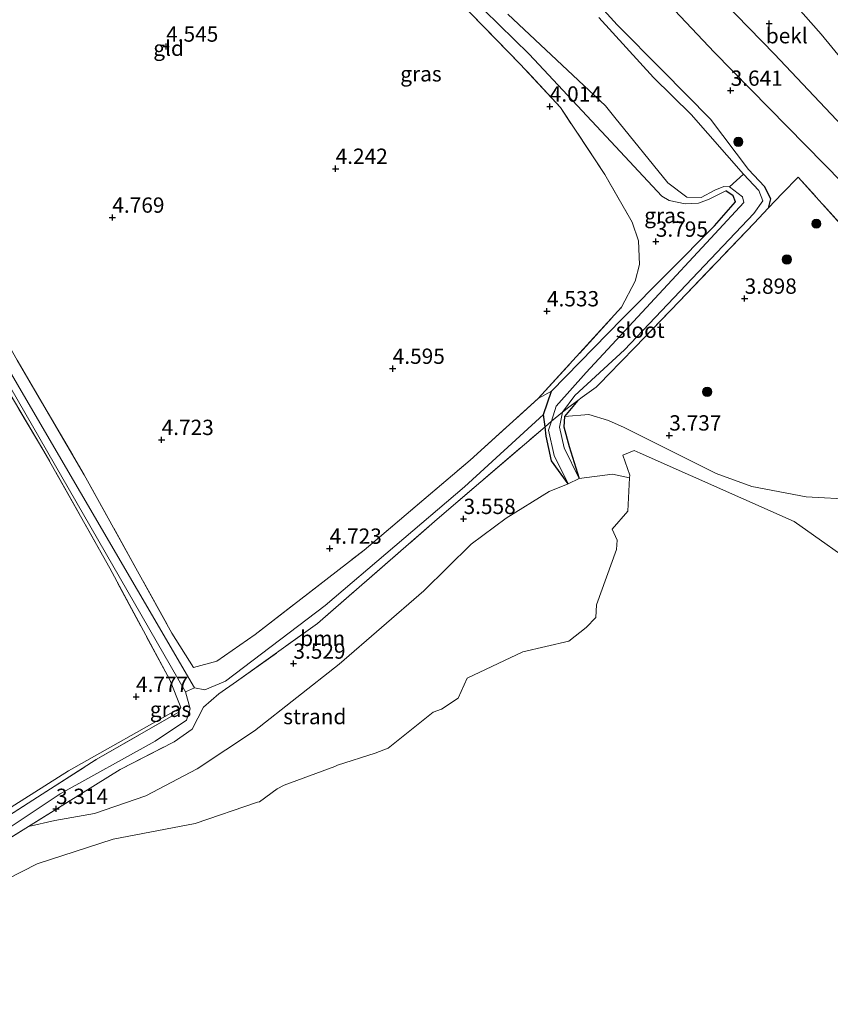
# Model space of a CAD drawing. Units: metres. Extents: x 149990 to 160005, y 424998 to 431251.
# Drawn here: x 150579 to 150712, y 426439 to 426600 of the extents above; entities that cross this region are included whole.
import ezdxf
from ezdxf.enums import TextEntityAlignment as Align

# ---------------------------------------------------------------- set-up
doc = ezdxf.new("R2010")
doc.units = ezdxf.units.M
doc.linetypes.add('IE-TERREINAFSCHEIDING', pattern=[10, 8, -2])
doc.layers.get('0').update_dxf_attribs({"lineweight": 25})
for name, color, linetype, lineweight in [('B-ME-GR-BOOM-GV-B6', 93, 'Continuous', 18), ('B-ME-GR-BOOM-S-B1', 93, 'Continuous', 18), ('B-ME-GW-KRUINLIJN-L-B1', 93, 'Continuous', 18), ('B-ME-GW-TEENLIJN-L-B1', 93, 'Continuous', 18), ('B-ME-IE-GRASLAND-GV-B6', 93, 'Continuous', 18), ('B-ME-IE-GRONDWERKLIJN-GROND_INGERICHT-GV-B6', 253, 'Continuous', 18), ('B-ME-IE-GRONDWERKLIJN-GROND_NIETINGERICHT-GV-B6', 253, 'Continuous', 18), ('B-ME-IE-HULPGEOMETRIE-L-B1', 53, 'Continuous', 18), ('B-ME-IE-TERREINAFSCHEIDING-RASTERHEKWERK-L-B1', 8, 'IE-TERREINAFSCHEIDING', 18), ('B-ME-OB-BEKLEDING-GV-B6', 253, 'Continuous', 18), ('B-ME-OG-WATER-GV-B6', 153, 'Continuous', 18)]:
    doc.layers.add(name, color=color, linetype=linetype, lineweight=lineweight)
doc.layers.add('B-ME-GW-HOOGTEPUNT-S-B1', color=10, linetype='Continuous')
doc.layers.add('B-ME-GW-INSTEEKWATERGANG-L-B1', color=10, linetype='Continuous')
doc.styles.add('NLCS-ISO', font='NLCS-ISO.TTF')

# ---------------------------------------------------------------- blocks, each defined once
blk = doc.blocks.new('hoogtepunt')
for p, q in [((-0.5, 0), (0.5, 0)), ((0, 0.5), (0, -0.5))]:
    blk.add_line(p, q)
blk = doc.blocks.new('boom')
h = blk.add_hatch(color=256)
edge = h.paths.add_edge_path()
edge.add_arc((0, 0), 0.75, 0, 360)
blk.add_circle((0, 0), 0.75)

msp = doc.modelspace()

# ---------------------------------------------------------------- linework, layer by layer
at = {"layer": 'B-ME-GR-BOOM-GV-B6'}
for points in [[(150717.706, 426509.776, 3.75), (150705.98, 426518.061, 3.75), (150680.789, 426529.228, 3.75), (150679.8, 426529.666, 3.75), (150677.968, 426528.88, 3.75), (150679.108, 426525.612, 3.75), (150679.084, 426525.184, 3.75), (150676.296, 426525.765, 3.334), (150670.812, 426525.103, 3.334), (150669.191, 426530.301, 3.596), (150668.316, 426533.541, 3.596), (150668.466, 426535.23, 3.712), (150672.411, 426535.529, 4.062), (150675.653, 426534.573, 4.062), (150678.167, 426533.391, 4.062), (150693.227, 426525.912, 3.986), (150699.076, 426523.791, 4.024), (150707.917, 426522.109, 4.071), (150715.967, 426521.629, 4.09)], [(150669.052, 426524.211, 3.334), (150665.938, 426522.982, 3.334), (150658.909, 426518.601, 3.334), (150653.173, 426514.34, 3.334), (150645.44, 426506.755, 3.334), (150631.625, 426494.78, 3.334), (150617.799, 426483.842, 3.334), (150608.426, 426477.634, 3.334), (150600.008, 426473.274, 3.334), (150591.65, 426470.363, 3.334), (150585.141, 426469.219, 3.334), (150580.859, 426468.237, 3.95), (150595.807, 426477.568, 4.114), (150604.647, 426482.082, 4.299), (150607.605, 426484.143, 3.759), (150609.444, 426487.733, 3.854), (150611.945, 426489.922, 4.329), (150614.85, 426491.919, 4.534), (150628.092, 426501.403, 4.46), (150647.653, 426518.457, 4.336), (150665.258, 426533.529, 4.132), (150665.448, 426531.973, 3.757), (150666.337, 426527.952, 3.62), (150669.052, 426524.211, 3.334)]]:
    msp.add_polyline3d(points, dxfattribs=at)
at = {"layer": 'B-ME-GW-INSTEEKWATERGANG-L-B1'}
for p, q in [((150665.011, 426535.563, 3.737), (150666.326, 426539.325, 4.437)), ((150665.258, 426533.53, 4.132), (150665.011, 426535.563, 3.737))]:
    msp.add_line(p, q, dxfattribs=at)
for points in [[(150698.515, 426575.531, 3.55), (150701.116, 426572.783, 3.55), (150702.091, 426570.753, 3.542), (150701.73, 426569.241, 4.141)], [(150666.326, 426539.325, 4.437), (150677.851, 426551.169, 4.135), (150692.974, 426566.371, 3.716), (150696.401, 426570.26, 3.508), (150696.002, 426571.244, 3.508), (150694.83, 426572.058, 3.508)], [(150670.635, 426537.838, 4.14), (150668.466, 426535.23, 3.712), (150668.316, 426533.541, 3.596), (150669.191, 426530.301, 3.596), (150670.812, 426525.103, 3.334)], [(150669.052, 426524.211, 3.334), (150666.337, 426527.952, 3.62), (150665.448, 426531.973, 3.757), (150665.258, 426533.53, 4.132)]]:
    msp.add_polyline3d(points, dxfattribs=at)
at = {"layer": 'B-ME-GW-KRUINLIJN-L-B1'}
msp.add_line((150664.131, 426538.144, 4.674), (150666.326, 426539.325, 4.437), dxfattribs=at)
for points in [[(150765.6, 426524.851, 7.614), (150752.444, 426539.933, 7.336), (150734.636, 426560.754, 7.27), (150720.275, 426575.856, 7.183), (150702.734, 426594.416, 7.191), (150688.076, 426609.535, 7.104), (150675.007, 426625.673, 7.021), (150660.924, 426642.819, 7.095), (150649.461, 426658.819, 6.95), (150644.32, 426665.813, 6.959), (150642.8, 426668.589, 7.05)], [(150593.567, 426644.188, 4.081), (150597.238, 426644.224, 4.121), (150601.53, 426643.091, 4.146), (150617.114, 426636.581, 4.048), (150626.045, 426630.535, 4.121), (150633.275, 426623.605, 4.068), (150645.49, 426611.205, 3.946), (150662.666, 426594.402, 4.146), (150675.275, 426580.957, 4.028), (150684.37, 426571.221, 3.796), (150685.528, 426570.519, 3.788), (150688.15, 426569.955, 3.759), (150690.362, 426570.061, 3.755), (150692.066, 426570.696, 3.747), (150694.83, 426572.058, 3.508)], [(150698.515, 426575.531, 3.55), (150692.32, 426583.782, 3.554), (150684.414, 426591.787, 3.55), (150677.061, 426599.179, 3.492), (150672.206, 426604.551, 3.488), (150667.81, 426610.978, 3.334)], [(150605.769, 426487.666, 4.653), (150587.375, 426477.313, 4.559), (150571.405, 426467.268, 4.506), (150561.626, 426459.57, 4.405), (150546.372, 426446.679, 4.327), (150542.144, 426443.039, 4.317)]]:
    msp.add_polyline3d(points, dxfattribs=at)
at = {"layer": 'B-ME-GW-TEENLIJN-L-B1'}
for points in [[(150556.367, 426702.391, 4.172), (150585.982, 426692.132, 3.911), (150599.806, 426687.078, 4.28), (150614.419, 426680.661, 4.359), (150628.865, 426672.304, 4.334), (150636.182, 426666.34, 4.135), (150640.631, 426659.765, 3.861), (150644.61, 426652.107, 3.492), (150650.926, 426643.485, 3.492), (150661.809, 426630.21, 3.629), (150677.289, 426611.31, 3.703), (150692.903, 426594.709, 3.894), (150713.811, 426573.458, 4.031), (150728.848, 426556.762, 4.064), (150742.367, 426540.563, 3.974), (150746.332, 426535.813, 3.948), (150758.754, 426520.161, 3.848), (150771.406, 426505.807, 4.205), (150779.169, 426497.543, 4.433), (150782.648, 426495.431, 4.773), (150785.831, 426494.346, 5.3)], [(150642.8, 426668.589, 7.05), (150653.676, 426659.931, 7.402), (150667.5, 426645.033, 7.61), (150684.817, 426626.507, 7.747), (150698.636, 426610.987, 7.813), (150710.389, 426597.656, 7.871), (150726.307, 426578.289, 7.805), (150740.345, 426560.552, 7.664), (150754.794, 426542.731, 7.664), (150761.763, 426532.123, 7.635), (150765.6, 426524.851, 7.614)], [(150607.966, 426490.912, 3.836), (150609.658, 426490.566, 3.832), (150613.025, 426491.953, 3.77), (150629.352, 426504.344, 3.77), (150652.114, 426523.726, 3.795), (150665.011, 426535.563, 3.737)], [(150542.864, 426440.214, 3.334), (150565.068, 426459.186, 3.334), (150573.08, 426464.991, 3.334), (150586.052, 426473.561, 3.587), (150601.546, 426482.174, 3.633), (150606.658, 426485.625, 3.683), (150607.249, 426487.437, 3.761), (150606.516, 426490.227, 3.828)]]:
    msp.add_polyline3d(points, dxfattribs=at)
at = {"layer": 'B-ME-IE-GRASLAND-GV-B6'}
for points in [[(150659.19, 426600.945, 3.334), (150675.143, 426585.95, 3.334), (150676.693, 426584.041, 3.334), (150685.325, 426573.406, 3.334), (150688.418, 426571.013, 3.334), (150690.773, 426570.974, 3.334), (150693.016, 426572.183, 3.334), (150694.486, 426572.774, 3.334), (150695.413, 426572.744, 3.334), (150697.527, 426571.09, 3.334), (150697.743, 426570.19, 3.334), (150693.002, 426565.025, 3.334), (150671.996, 426542.382, 3.334), (150667.085, 426536.926, 3.334), (150666.302, 426534.459, 3.334), (150665.838, 426532.996, 3.334), (150666.741, 426528.86, 3.334), (150669.052, 426524.211, 3.334), (150666.337, 426527.952, 3.62), (150665.448, 426531.973, 3.757), (150665.258, 426533.529, 4.132), (150665.011, 426535.563, 3.737), (150666.326, 426539.325, 4.437), (150677.851, 426551.169, 4.135), (150692.974, 426566.371, 3.716), (150696.401, 426570.26, 3.508), (150696.002, 426571.244, 3.508), (150694.83, 426572.058, 3.508), (150692.066, 426570.696, 3.747), (150690.362, 426570.061, 3.755), (150688.15, 426569.955, 3.759), (150685.528, 426570.519, 3.788), (150684.37, 426571.221, 3.796), (150675.275, 426580.957, 4.028), (150662.666, 426594.402, 4.146), (150645.49, 426611.205, 3.946)], [(150645.49, 426611.205, 3.946), (150662.666, 426594.402, 4.146), (150675.275, 426580.957, 4.028), (150684.37, 426571.221, 3.796), (150685.528, 426570.519, 3.788), (150688.15, 426569.955, 3.759), (150690.362, 426570.061, 3.755), (150692.066, 426570.696, 3.747), (150694.83, 426572.058, 3.508)], [(150677.289, 426611.31, 3.703), (150692.903, 426594.709, 3.894), (150713.811, 426573.458, 4.031), (150728.848, 426556.762, 4.064), (150742.367, 426540.563, 3.974), (150746.332, 426535.813, 3.948), (150758.754, 426520.161, 3.848), (150771.406, 426505.807, 4.205), (150779.169, 426497.543, 4.433), (150782.648, 426495.431, 4.773), (150785.831, 426494.346, 5.3), (150789.997, 426494.859, 5.337), (150794.231, 426489.049, 4.495), (150803.181, 426483.532, 4.077), (150810.916, 426479.633, 3.687), (150814.073, 426478.427, 3.712), (150822.207, 426476.157, 3.712), (150856.074, 426470.983, 3.712), (150879.891, 426467.831, 3.737), (150895.126, 426466.65, 4.197)], [(150694.83, 426572.058, 3.508), (150696.002, 426571.244, 3.508), (150696.401, 426570.26, 3.508), (150692.974, 426566.371, 3.716), (150677.851, 426551.169, 4.135), (150666.326, 426539.325, 4.437), (150664.131, 426538.144, 4.674), (150677.783, 426553.062, 4.402), (150680, 426557.301, 4.239), (150680.71, 426560.031, 4.207), (150680.518, 426563.88, 4.146), (150679.512, 426566.964, 4.064), (150675.02, 426574.755, 4.113), (150667.777, 426585.689, 4.211), (150661.181, 426592.773, 4.239), (150648.922, 426605.414, 4.028)], [(150672.206, 426604.551, 3.488), (150677.061, 426599.179, 3.492), (150684.414, 426591.787, 3.55), (150692.32, 426583.782, 3.554), (150698.515, 426575.531, 3.55), (150701.116, 426572.783, 3.55), (150702.091, 426570.753, 3.542), (150701.73, 426569.241, 4.141), (150699.438, 426566.817, 3.527), (150687.202, 426554.019, 3.934), (150679.999, 426546.527, 3.79), (150677.638, 426544.116, 3.29), (150675.719, 426542.157, 3.322), (150674.206, 426540.613, 3.744), (150673.608, 426540.002, 3.733), (150671.352, 426538.361, 3.218), (150670.635, 426537.838, 4.14), (150668.466, 426535.23, 3.712), (150668.316, 426533.541, 3.596), (150669.191, 426530.301, 3.596), (150670.812, 426525.103, 3.334), (150668.392, 426530.097, 3.334), (150667.619, 426533.486, 3.334), (150668.09, 426535.895, 3.334), (150668.124, 426535.94, 3.334), (150670.151, 426538.62, 3.334), (150678.256, 426546.112, 3.334), (150699.407, 426568.368, 3.334), (150700.856, 426570.452, 3.334), (150700.199, 426572.124, 3.334), (150697.702, 426574.783, 3.334)], [(150722.83, 426556.341, 3.894), (150706.603, 426574.328, 3.752), (150704.07, 426571.715, 3.583), (150701.73, 426569.241, 4.141), (150702.091, 426570.753, 3.542), (150701.116, 426572.783, 3.55), (150698.515, 426575.531, 3.55), (150692.32, 426583.782, 3.554), (150684.414, 426591.787, 3.55), (150677.061, 426599.179, 3.492), (150672.206, 426604.551, 3.488)], [(150697.702, 426574.783, 3.334), (150689.16, 426584.546, 3.334), (150682.963, 426590.61, 3.334), (150674.029, 426600.379, 3.334)], [(150578.974, 426544.403, 5.171), (150589.96, 426525.709, 4.996), (150604.294, 426499.846, 4.979), (150607.824, 426494.197, 5.02), (150611.603, 426495.245, 5.077), (150617.891, 426499.591, 5.057), (150635.709, 426513.396, 5.012), (150653.042, 426528.063, 4.894), (150664.131, 426538.144, 4.674), (150666.326, 426539.325, 4.437), (150665.011, 426535.563, 3.737), (150652.114, 426523.726, 3.795), (150629.352, 426504.344, 3.77), (150613.025, 426491.953, 3.77), (150609.658, 426490.566, 3.832), (150607.966, 426490.912, 3.836), (150580.047, 426538.766, 3.84), (150557.293, 426577.714, 3.844)], [(150574.824, 426468.251, 4.104), (150591.921, 426479.158, 4.222), (150605.297, 426486.838, 4.636), (150605.769, 426487.666, 4.653), (150603.931, 426492.172, 4.62), (150594.14, 426510.418, 4.506), (150583.37, 426529.523, 4.641), (150573.861, 426545.506, 4.803)], [(150577.989, 426539.848, 3.836), (150606.516, 426490.227, 3.828)], [(150573.08, 426464.991, 3.334), (150586.052, 426473.561, 3.587), (150601.546, 426482.174, 3.633), (150606.658, 426485.625, 3.683), (150607.249, 426487.437, 3.761), (150606.516, 426490.227, 3.828), (150607.966, 426490.912, 3.836), (150609.658, 426490.566, 3.832), (150613.025, 426491.953, 3.77), (150629.352, 426504.344, 3.77), (150652.114, 426523.726, 3.795), (150665.011, 426535.563, 3.737), (150665.258, 426533.529, 4.132), (150647.653, 426518.457, 4.336), (150628.092, 426501.403, 4.46), (150614.85, 426491.919, 4.534), (150611.945, 426489.922, 4.329), (150609.444, 426487.733, 3.854), (150607.605, 426484.143, 3.759), (150604.647, 426482.082, 4.299), (150595.807, 426477.568, 4.114), (150580.859, 426468.237, 3.95), (150568.767, 426460.744, 3.938)], [(150606.516, 426490.227, 3.828), (150607.249, 426487.437, 3.761), (150606.658, 426485.625, 3.683), (150601.546, 426482.174, 3.633), (150586.052, 426473.561, 3.587), (150573.08, 426464.991, 3.334)]]:
    msp.add_polyline3d(points, dxfattribs=at)
at = {"layer": 'B-ME-IE-GRONDWERKLIJN-GROND_INGERICHT-GV-B6'}
for points in [[(150648.922, 426605.414, 4.028), (150661.181, 426592.773, 4.239), (150667.777, 426585.689, 4.211), (150675.02, 426574.755, 4.113), (150679.512, 426566.964, 4.064), (150680.518, 426563.88, 4.146), (150680.71, 426560.031, 4.207), (150680, 426557.301, 4.239), (150677.783, 426553.062, 4.402), (150664.131, 426538.144, 4.674), (150653.042, 426528.063, 4.894), (150635.709, 426513.396, 5.012), (150617.891, 426499.591, 5.057), (150611.603, 426495.245, 5.077), (150607.824, 426494.197, 5.02), (150604.294, 426499.846, 4.979), (150589.96, 426525.709, 4.996), (150578.974, 426544.403, 5.171)], [(150605.769, 426487.666, 4.653), (150587.375, 426477.313, 4.559), (150571.405, 426467.268, 4.506), (150561.626, 426459.57, 4.405), (150546.372, 426446.679, 4.327), (150542.144, 426443.039, 4.317), (150530.058, 426492.895, 4.964), (150518.561, 426540.323, 5.039), (150527.973, 426544.036, 5.051), (150554.615, 426554.708, 5.043), (150563.142, 426558.546, 4.771), (150564.957, 426559.49, 4.714), (150565.67, 426559.659, 4.608), (150573.861, 426545.506, 4.803), (150583.37, 426529.523, 4.641), (150594.14, 426510.418, 4.506), (150603.931, 426492.172, 4.62), (150605.769, 426487.666, 4.653)], [(150542.445, 426441.858, 4.032), (150542.144, 426443.039, 4.317), (150546.372, 426446.679, 4.327), (150561.626, 426459.57, 4.405), (150571.405, 426467.268, 4.506), (150587.375, 426477.313, 4.559), (150605.769, 426487.666, 4.653), (150605.297, 426486.838, 4.636), (150591.921, 426479.158, 4.222), (150574.824, 426468.251, 4.104), (150556.827, 426454.291, 4.091), (150542.445, 426441.858, 4.032)]]:
    msp.add_polyline3d(points, dxfattribs=at)
at = {"layer": 'B-ME-IE-GRONDWERKLIJN-GROND_NIETINGERICHT-GV-B6'}
for points in [[(150715.967, 426521.629, 4.09), (150707.917, 426522.109, 4.071), (150699.076, 426523.791, 4.024), (150693.227, 426525.912, 3.986), (150678.167, 426533.391, 4.062), (150675.653, 426534.573, 4.062), (150672.411, 426535.529, 4.062), (150668.466, 426535.23, 3.712), (150670.635, 426537.838, 4.14), (150671.352, 426538.361, 3.218), (150673.608, 426540.002, 3.733), (150674.206, 426540.613, 3.744), (150675.719, 426542.157, 3.322), (150677.638, 426544.116, 3.29), (150679.999, 426546.527, 3.79), (150687.202, 426554.019, 3.934), (150699.438, 426566.817, 3.527), (150701.73, 426569.241, 4.141), (150704.07, 426571.715, 3.583), (150706.603, 426574.328, 3.752), (150722.83, 426556.341, 3.894)], [(150568.767, 426460.744, 3.938), (150580.859, 426468.237, 3.95), (150585.141, 426469.219, 3.334), (150591.65, 426470.363, 3.334), (150600.008, 426473.274, 3.334), (150608.426, 426477.634, 3.334), (150617.799, 426483.842, 3.334), (150631.625, 426494.78, 3.334), (150645.44, 426506.755, 3.334), (150653.173, 426514.34, 3.334), (150658.909, 426518.601, 3.334), (150665.938, 426522.982, 3.334), (150669.052, 426524.211, 3.334), (150670.812, 426525.103, 3.334), (150676.296, 426525.765, 3.334), (150679.084, 426525.184, 3.75)], [(150679.084, 426525.184, 3.75), (150678.778, 426519.753, 3.75), (150676.231, 426516.788, 3.75), (150677.034, 426515.037, 3.75), (150676.916, 426513.482, 3.75), (150673.673, 426504.426, 3.75), (150673.568, 426502.397, 3.75), (150671.968, 426500.77, 3.75), (150669.129, 426498.532, 3.75), (150661.629, 426496.775, 3.75), (150652.561, 426492.492, 3.75), (150651.05, 426489.219, 3.75), (150648.343, 426487.384, 3.75), (150646.967, 426486.93, 3.75), (150639.633, 426481.032, 3.75), (150637.52, 426480.224, 3.75), (150631.34, 426478.247, 3.75), (150630.896, 426478.017, 3.75), (150622.613, 426475.002, 3.75), (150621.478, 426474.416, 3.75), (150618.594, 426472.249, 3.75), (150618.276, 426472.199, 3.75), (150608.101, 426468.733, 3.75), (150594.707, 426466.181, 3.75), (150582.284, 426462.135, 3.75), (150572.165, 426457.008, 3.75)]]:
    msp.add_polyline3d(points, dxfattribs=at)
at = {"layer": 'B-ME-IE-HULPGEOMETRIE-L-B1'}
msp.add_line((150695.413, 426572.744, 3.334), (150697.702, 426574.783, 3.334), dxfattribs=at)
at = {"layer": 'B-ME-IE-TERREINAFSCHEIDING-RASTERHEKWERK-L-B1'}
for points in [[(150513.884, 426664.895, 4.194), (150524.161, 426645.082, 4.337), (150533.541, 426627.052, 4.727), (150545.431, 426604.222, 4.939), (150557.446, 426581.622, 5.04), (150565.917, 426567.519, 5.154), (150578.974, 426544.403, 5.171), (150589.96, 426525.709, 4.996), (150604.294, 426499.846, 4.979), (150607.824, 426494.197, 5.02)], [(150664.131, 426538.144, 4.674), (150677.783, 426553.062, 4.402), (150680, 426557.301, 4.239), (150680.71, 426560.031, 4.207), (150680.518, 426563.88, 4.146), (150679.512, 426566.964, 4.064), (150675.02, 426574.755, 4.113), (150667.777, 426585.689, 4.211), (150661.181, 426592.773, 4.239), (150648.922, 426605.414, 4.028), (150632.692, 426622.014, 3.971), (150623.239, 426631.438, 4.105), (150613.083, 426637.637, 4.133), (150601.691, 426641.963, 4.06), (150593.567, 426644.188, 4.081)], [(150722.83, 426556.341, 3.894), (150706.603, 426574.328, 3.752), (150704.07, 426571.715, 3.583), (150701.73, 426569.241, 4.141)], [(150670.635, 426537.838, 4.14), (150671.352, 426538.361, 3.218), (150673.608, 426540.002, 3.733), (150674.206, 426540.613, 3.744), (150675.719, 426542.157, 3.322), (150677.638, 426544.116, 3.29), (150679.999, 426546.527, 3.79), (150687.202, 426554.019, 3.934), (150699.438, 426566.817, 3.527), (150701.73, 426569.241, 4.141)], [(150605.769, 426487.666, 4.653), (150603.931, 426492.172, 4.62), (150594.14, 426510.418, 4.506), (150583.37, 426529.523, 4.641), (150573.861, 426545.506, 4.803), (150565.67, 426559.659, 4.608)], [(150543.118, 426439.196, 3.747), (150554.305, 426448.414, 3.776), (150568.767, 426460.744, 3.938), (150580.859, 426468.237, 3.95), (150595.807, 426477.568, 4.114), (150604.647, 426482.082, 4.299), (150607.605, 426484.143, 3.759), (150609.444, 426487.733, 3.854), (150611.945, 426489.922, 4.329), (150614.85, 426491.919, 4.534), (150628.092, 426501.403, 4.46), (150647.653, 426518.457, 4.336), (150665.258, 426533.529, 4.132), (150666.302, 426534.459, 3.334), (150668.124, 426535.94, 3.334), (150669.147, 426536.751, 4.405), (150670.635, 426537.838, 4.14)], [(150607.824, 426494.197, 5.02), (150611.603, 426495.245, 5.077), (150617.891, 426499.591, 5.057), (150635.709, 426513.396, 5.012), (150653.042, 426528.063, 4.894), (150664.131, 426538.144, 4.674)], [(150542.445, 426441.858, 4.032), (150556.827, 426454.291, 4.091), (150574.824, 426468.251, 4.104), (150591.921, 426479.158, 4.222), (150605.297, 426486.838, 4.636), (150605.769, 426487.666, 4.653)]]:
    msp.add_polyline3d(points, dxfattribs=at)
at = {"layer": 'B-ME-OB-BEKLEDING-GV-B6'}
for points in [[(150772.674, 426518.846, 9.115), (150777.147, 426509.173, 7.556), (150782.378, 426500.508, 6.303), (150785.831, 426494.346, 5.3), (150782.648, 426495.431, 4.773), (150779.169, 426497.543, 4.433), (150771.406, 426505.807, 4.205), (150758.754, 426520.161, 3.848), (150746.332, 426535.813, 3.948), (150742.367, 426540.563, 3.974), (150728.848, 426556.762, 4.064), (150713.811, 426573.458, 4.031), (150692.903, 426594.709, 3.894), (150677.289, 426611.31, 3.703), (150661.809, 426630.21, 3.629), (150650.926, 426643.485, 3.492), (150644.61, 426652.107, 3.492), (150640.631, 426659.765, 3.861), (150636.182, 426666.34, 4.135), (150628.865, 426672.304, 4.334), (150614.419, 426680.661, 4.359), (150599.806, 426687.078, 4.28), (150585.982, 426692.132, 3.911), (150556.367, 426702.391, 4.172)], [(150642.8, 426668.589, 7.05), (150644.32, 426665.813, 6.959), (150649.461, 426658.819, 6.95), (150660.924, 426642.819, 7.095), (150675.007, 426625.673, 7.021), (150688.076, 426609.535, 7.104), (150702.734, 426594.416, 7.191), (150720.275, 426575.856, 7.183), (150734.636, 426560.754, 7.27), (150752.444, 426539.933, 7.336), (150765.6, 426524.851, 7.614), (150761.763, 426532.123, 7.635), (150754.794, 426542.731, 7.664), (150740.345, 426560.552, 7.664), (150726.307, 426578.289, 7.805), (150710.389, 426597.656, 7.871), (150698.636, 426610.987, 7.813), (150684.817, 426626.507, 7.747), (150667.5, 426645.033, 7.61), (150653.676, 426659.931, 7.402), (150642.8, 426668.589, 7.05)], [(150765.6, 426524.851, 7.614), (150752.444, 426539.933, 7.336), (150734.636, 426560.754, 7.27), (150720.275, 426575.856, 7.183), (150702.734, 426594.416, 7.191), (150688.076, 426609.535, 7.104), (150675.007, 426625.673, 7.021), (150660.924, 426642.819, 7.095), (150649.461, 426658.819, 6.95), (150644.32, 426665.813, 6.959), (150642.8, 426668.589, 7.05), (150653.676, 426659.931, 7.402), (150667.5, 426645.033, 7.61), (150684.817, 426626.507, 7.747), (150698.636, 426610.987, 7.813), (150710.389, 426597.656, 7.871), (150726.307, 426578.289, 7.805), (150740.345, 426560.552, 7.664), (150754.794, 426542.731, 7.664), (150761.763, 426532.123, 7.635), (150765.6, 426524.851, 7.614)]]:
    msp.add_polyline3d(points, dxfattribs=at)
at = {"layer": 'B-ME-OG-WATER-GV-B6'}
for points in [[(150518.39, 426541.701, 4.47), (150518.032, 426543.198, 4.47), (150562.497, 426560.851, 4.47), (150564.071, 426561.971, 4.446), (150564.434, 426562.87, 3.936), (150556.154, 426577.263, 3.844), (150536.504, 426614.97, 3.844), (150514.079, 426659.315, 3.55), (150502.795, 426682.472, 3.297), (150503.655, 426682.756, 3.297), (150533.552, 426623.446, 3.666), (150557.293, 426577.714, 3.844), (150580.047, 426538.766, 3.84), (150607.966, 426490.912, 3.836), (150606.516, 426490.227, 3.828), (150577.989, 426539.848, 3.836), (150565.715, 426560.487, 3.936), (150563.446, 426559.645, 4.553), (150518.39, 426541.701, 4.47)], [(150674.029, 426600.379, 3.334), (150682.963, 426590.61, 3.334), (150689.16, 426584.546, 3.334), (150697.702, 426574.783, 3.334), (150695.413, 426572.744, 3.334), (150694.486, 426572.774, 3.334), (150693.016, 426572.183, 3.334), (150690.773, 426570.974, 3.334), (150688.418, 426571.013, 3.334), (150685.325, 426573.406, 3.334), (150676.693, 426584.041, 3.334), (150675.143, 426585.95, 3.334), (150659.19, 426600.945, 3.334)], [(150697.702, 426574.783, 3.334), (150700.199, 426572.124, 3.334), (150700.856, 426570.452, 3.334), (150699.407, 426568.368, 3.334), (150678.256, 426546.112, 3.334), (150670.151, 426538.62, 3.334), (150668.124, 426535.94, 3.334), (150668.09, 426535.895, 3.334), (150667.619, 426533.486, 3.334), (150668.392, 426530.097, 3.334), (150670.812, 426525.103, 3.334), (150669.052, 426524.211, 3.334), (150666.741, 426528.86, 3.334), (150665.838, 426532.996, 3.334), (150666.302, 426534.459, 3.334), (150667.085, 426536.926, 3.334), (150671.996, 426542.382, 3.334), (150693.002, 426565.025, 3.334), (150697.743, 426570.19, 3.334), (150697.527, 426571.09, 3.334), (150695.413, 426572.744, 3.334), (150697.702, 426574.783, 3.334)], [(150572.165, 426457.008, 3.75), (150582.284, 426462.135, 3.75), (150594.707, 426466.181, 3.75), (150608.101, 426468.733, 3.75), (150618.276, 426472.199, 3.75), (150618.594, 426472.249, 3.75), (150621.478, 426474.416, 3.75), (150622.613, 426475.002, 3.75), (150630.896, 426478.017, 3.75), (150631.34, 426478.247, 3.75), (150637.52, 426480.224, 3.75), (150639.633, 426481.032, 3.75), (150646.967, 426486.93, 3.75), (150648.343, 426487.384, 3.75), (150651.05, 426489.219, 3.75), (150652.561, 426492.492, 3.75), (150661.629, 426496.775, 3.75), (150669.129, 426498.532, 3.75), (150671.968, 426500.77, 3.75), (150673.568, 426502.397, 3.75), (150673.673, 426504.426, 3.75), (150676.916, 426513.482, 3.75), (150677.034, 426515.037, 3.75), (150676.231, 426516.788, 3.75), (150678.778, 426519.753, 3.75), (150679.084, 426525.184, 3.75), (150679.108, 426525.612, 3.75), (150677.968, 426528.88, 3.75), (150679.8, 426529.666, 3.75), (150680.789, 426529.228, 3.75), (150705.98, 426518.061, 3.75), (150717.706, 426509.776, 3.75)]]:
    msp.add_polyline3d(points, dxfattribs=at)

# ---------------------------------------------------------------- block references
at = {"layer": 'B-ME-GR-BOOM-S-B1', "rotation": 90}
for p in [(150696.839, 426580.069, 3.665), (150709.592, 426566.708, 3.872), (150704.784, 426560.858, 3.948), (150691.76, 426539.242, 4.042)]:
    msp.add_blockref('boom', p, dxfattribs=at)
at = {"layer": 'B-ME-GW-HOOGTEPUNT-S-B1', "rotation": 90}
for p in [(150701.875, 426599.409, 7.419), (150701.875, 426599.409, 7.419), (150603.348, 426595.649, 4.545), (150603.348, 426595.649, 4.545), (150695.595, 426588.447, 3.641), (150695.595, 426588.447, 3.641), (150666.028, 426585.854, 4.014), (150666.028, 426585.854, 4.014), (150631.043, 426575.693, 4.242), (150631.043, 426575.693, 4.242), (150594.554, 426567.714, 4.769), (150594.554, 426567.714, 4.769), (150683.367, 426563.79, 3.795), (150683.367, 426563.79, 3.795), (150697.883, 426554.476, 3.898), (150697.883, 426554.476, 3.898), (150665.576, 426552.416, 4.533), (150665.576, 426552.416, 4.533), (150640.369, 426543.029, 4.595), (150640.369, 426543.029, 4.595), (150602.609, 426531.403, 4.723), (150602.609, 426531.403, 4.723), (150685.565, 426532.131, 3.737), (150685.565, 426532.131, 3.737), (150651.95, 426518.498, 3.558), (150651.95, 426518.498, 3.558), (150630.067, 426513.638, 4.723), (150630.067, 426513.638, 4.723), (150624.143, 426494.864, 3.529), (150624.143, 426494.864, 3.529), (150598.429, 426489.441, 4.777), (150598.429, 426489.441, 4.777), (150585.346, 426471.135, 3.314), (150585.346, 426471.135, 3.314)]:
    msp.add_blockref('hoogtepunt', p, dxfattribs=at)

# ---------------------------------------------------------------- texts
at = {"layer": 'B-ME-GR-BOOM-GV-B6', "ltscale": 0.2, "style": 'NLCS-ISO'}
msp.add_text('bmn', height=2.5, dxfattribs=at).set_placement((150628.9232, 426498.9637), align=Align.MIDDLE_CENTER)
at = {"layer": 'B-ME-GW-HOOGTEPUNT-S-B1', "ltscale": 0.2, "style": 'NLCS-ISO'}
for s, p in [('4.545', (150603.348, 426595.649, 4.545)), ('4.545', (150603.348, 426595.649, 4.545)), ('3.641', (150695.595, 426588.447, 3.641)), ('3.641', (150695.595, 426588.447, 3.641)), ('4.014', (150666.028, 426585.854, 4.014)), ('4.014', (150666.028, 426585.854, 4.014)), ('4.242', (150631.043, 426575.693, 4.242)), ('4.242', (150631.043, 426575.693, 4.242)), ('4.769', (150594.554, 426567.714, 4.769)), ('4.769', (150594.554, 426567.714, 4.769)), ('3.795', (150683.367, 426563.79, 3.795)), ('3.795', (150683.367, 426563.79, 3.795)), ('3.898', (150697.883, 426554.476, 3.898)), ('3.898', (150697.883, 426554.476, 3.898)), ('4.533', (150665.576, 426552.416, 4.533)), ('4.533', (150665.576, 426552.416, 4.533)), ('4.595', (150640.369, 426543.029, 4.595)), ('4.595', (150640.369, 426543.029, 4.595)), ('4.723', (150602.609, 426531.403, 4.723)), ('4.723', (150602.609, 426531.403, 4.723)), ('3.737', (150685.565, 426532.131, 3.737)), ('3.737', (150685.565, 426532.131, 3.737)), ('3.558', (150651.95, 426518.498, 3.558)), ('3.558', (150651.95, 426518.498, 3.558)), ('4.723', (150630.067, 426513.638, 4.723)), ('4.723', (150630.067, 426513.638, 4.723)), ('3.529', (150624.143, 426494.864, 3.529)), ('3.529', (150624.143, 426494.864, 3.529)), ('4.777', (150598.429, 426489.441, 4.777)), ('4.777', (150598.429, 426489.441, 4.777)), ('3.314', (150585.346, 426471.135, 3.314)), ('3.314', (150585.346, 426471.135, 3.314))]:
    msp.add_text(s, height=2.5, dxfattribs=at).set_placement(p, align=Align.BOTTOM_LEFT)
at = {"layer": 'B-ME-IE-GRASLAND-GV-B6', "ltscale": 0.2, "style": 'NLCS-ISO'}
for p in [(150644.984, 426591.184), (150684.855, 426568.0405), (150604.061, 426487.3795)]:
    msp.add_text('gras', height=2.5, dxfattribs=at).set_placement(p, align=Align.MIDDLE_CENTER)
at = {"layer": 'B-ME-IE-GRONDWERKLIJN-GROND_INGERICHT-GV-B6', "ltscale": 0.2, "style": 'NLCS-ISO'}
msp.add_text('gld', height=2.5, dxfattribs=at).set_placement((150603.7445, 426595.3695), align=Align.MIDDLE_CENTER)
at = {"layer": 'B-ME-IE-GRONDWERKLIJN-GROND_NIETINGERICHT-GV-B6', "ltscale": 0.2, "style": 'NLCS-ISO'}
msp.add_text('strand', height=2.5, dxfattribs=at).set_placement((150627.6387, 426486.2011), align=Align.MIDDLE_CENTER)
at = {"layer": 'B-ME-OB-BEKLEDING-GV-B6', "ltscale": 0.2, "style": 'NLCS-ISO'}
msp.add_text('bekl', height=2.5, dxfattribs=at).set_placement((150704.7669, 426597.4151), align=Align.MIDDLE_CENTER)
at = {"layer": 'B-ME-OG-WATER-GV-B6', "ltscale": 0.2, "style": 'NLCS-ISO'}
msp.add_text('sloot', height=2.5, dxfattribs=at).set_placement((150680.8186, 426549.3021), align=Align.MIDDLE_CENTER)

doc.saveas('drawing.dxf')
